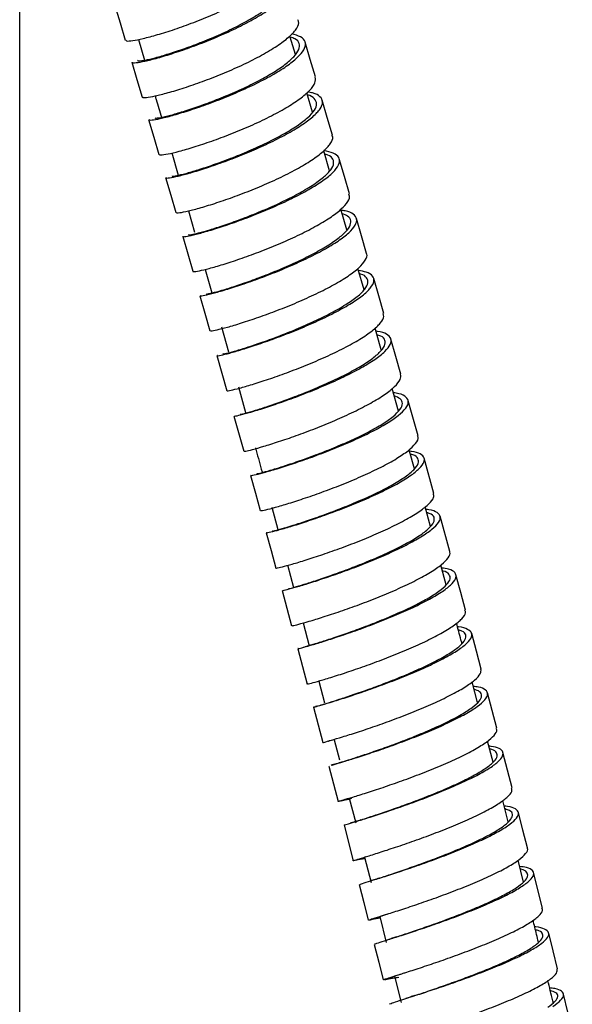
# Model space of a CAD drawing. Units: millimetres. Extents: x 60 to 972, y 61 to 1665.
# Drawn here: x 712 to 757, y 985 to 1065 of the extents above; entities that cross this region are included whole.
import ezdxf

# ---------------------------------------------------------------- set-up
doc = ezdxf.new("R2010")
doc.units = ezdxf.units.MM

msp = doc.modelspace()

# ---------------------------------------------------------------- linework, layer by layer
at = {"color": 7, "linetype": 'Continuous', "lineweight": 25}
for p, q in [((712.243, 718.524), (712.243, 1092.284)), ((721.911, 1063.622), (722.407, 1061.938)), ((734.68, 1062.393), (734.261, 1063.808)), ((736.071, 1057.688), (735.604, 1059.272)), ((724.617, 1054.376), (725.14, 1052.569)), ((737.472, 1052.914), (736.991, 1054.556)), ((725.977, 1049.665), (726.472, 1047.943)), ((738.866, 1048.121), (738.376, 1049.811)), ((727.34, 1044.9), (727.886, 1042.984)), ((740.275, 1043.233), (739.776, 1044.98)), ((728.663, 1040.237), (729.24, 1038.193)), ((741.673, 1038.342), (741.163, 1040.126)), ((728.29, 1037.884), (729.1, 1035.028)), ((730.045, 1035.335), (730.626, 1033.247)), ((743.071, 1033.365), (742.556, 1035.202)), ((744.663, 1031.35), (743.864, 1034.212)), ((729.679, 1032.961), (730.482, 1030.1)), ((744.375, 1028.68), (743.981, 1030.11)), ((745.956, 1026.662), (745.165, 1029.529)), ((732.756, 1025.555), (733.255, 1023.734)), ((745.668, 1023.983), (745.233, 1025.565)), ((747.246, 1021.931), (746.462, 1024.802)), ((734.04, 1020.864), (734.536, 1019.015)), ((746.959, 1019.212), (746.521, 1020.838)), ((733.598, 1018.762), (734.378, 1015.888)), ((735.307, 1016.14), (735.809, 1014.265)), ((735.397, 1014.168), (735.374, 1014.163)), ((736.581, 1011.388), (737.058, 1009.609)), ((749.509, 1009.641), (749.064, 1011.325)), ((736.144, 1009.266), (736.906, 1006.384)), ((737.847, 1006.606), (738.271, 1004.967)), ((750.767, 1004.799), (750.323, 1006.51)), ((737.453, 1004.488), (737.449, 1004.491)), ((739.072, 1001.867), (739.593, 999.85)), ((752.011, 999.942), (751.568, 1001.682)), ((738.649, 999.659), (739.392, 996.769)), ((740.314, 997.057), (740.846, 994.997)), ((740.039, 996.894), (739.564, 996.797)), ((739.992, 996.885), (740.34, 996.955)), ((740.339, 996.961), (740.039, 996.907)), ((753.25, 995.031), (752.808, 996.802)), ((754.801, 992.904), (754.074, 995.8)), ((741.548, 992.226), (742.075, 990.121)), ((742.76, 987.37), (743.287, 985.227))]:
    msp.add_line(p, q, dxfattribs=at)
at = {"color": 7, "linetype": 'Continuous', "lineweight": 25, "flags": 128}
for points in [[(719.991, 1066.377), (720.413, 1064.963), (720.834, 1063.55)], [(736.313, 1060.563), (735.895, 1061.98), (735.477, 1063.398)], [(721.362, 1061.765), (721.781, 1060.349), (722.2, 1058.933)], [(737.696, 1055.834), (737.28, 1057.254), (736.865, 1058.674)], [(722.739, 1057.096), (723.156, 1055.677), (723.573, 1054.258)], [(739.084, 1051.047), (738.671, 1052.469), (738.258, 1053.891)], [(724.122, 1052.37), (724.536, 1050.949), (724.951, 1049.528)], [(740.477, 1046.204), (740.067, 1047.628), (739.657, 1049.053)], [(725.509, 1047.591), (725.92, 1046.168), (726.332, 1044.744)], [(741.871, 1041.311), (741.464, 1042.738), (741.057, 1044.164)], [(726.899, 1042.761), (727.307, 1041.336), (727.716, 1039.91)], [(743.264, 1036.371), (742.861, 1037.8), (742.458, 1039.229)], [(731.027, 1028.131), (731.424, 1026.699), (731.822, 1025.267)], [(732.315, 1023.463), (732.709, 1022.029), (733.103, 1020.594)], [(748.53, 1017.168), (748.142, 1018.605), (747.754, 1020.043)], [(749.805, 1012.373), (749.422, 1013.813), (749.039, 1015.252)], [(734.875, 1014.028), (735.261, 1012.59), (735.647, 1011.151)], [(751.071, 1007.548), (750.692, 1008.99), (750.313, 1010.432)], [(752.326, 1002.694), (751.952, 1004.138), (751.578, 1005.581)], [(737.402, 1004.475), (737.778, 1003.032), (738.155, 1001.589)], [(753.57, 997.811), (753.201, 999.256), (752.832, 1000.702)], [(739.884, 994.819), (740.25, 993.372), (740.616, 991.925)], [(756.017, 987.977), (755.659, 989.427), (755.301, 990.877)], [(741.105, 989.958), (741.466, 988.509), (741.827, 987.06)], [(757.221, 983.001), (756.869, 984.453), (756.516, 985.905)]]:
    msp.add_lwpolyline(points, dxfattribs=at)
at = {"color": 7, "linetype": 'Continuous', "lineweight": 25}
for points, knots in [([(720.879, 1063.563), (720.888, 1063.536), (720.908, 1063.47), (721.394, 1063.509), (722.25, 1063.676), (723.427, 1063.986), (724.839, 1064.429), (726.396, 1064.989), (728.004, 1065.644), (729.564, 1066.364), (730.977, 1067.118), (732.156, 1067.872), (733.034, 1068.594), (733.515, 1069.237), (733.675, 1069.658), (733.557, 1069.82), (733.543, 1069.84)], [0, 0, 0, 0, 0.051776, 0.129887, 0.208002, 0.286121, 0.364247, 0.442381, 0.520524, 0.598676, 0.676836, 0.755004, 0.833178, 0.911356, 0.989537, 1, 1, 1, 1]), ([(721.401, 1061.776), (721.393, 1061.764), (721.352, 1061.703), (721.679, 1061.714), (722.38, 1061.832), (723.442, 1062.097), (724.767, 1062.495), (726.275, 1063.013), (727.876, 1063.635), (729.467, 1064.33), (730.951, 1065.071), (732.237, 1065.824), (733.241, 1066.553), (733.905, 1067.227), (734.182, 1067.817), (734.039, 1068.291), (733.657, 1068.595), (733.208, 1068.688), (733.074, 1068.716)], [0, 0, 0, 0, 0.018233, 0.086278, 0.15432, 0.222361, 0.290401, 0.35844, 0.426478, 0.494517, 0.562556, 0.630595, 0.698637, 0.766679, 0.834724, 0.90277, 0.970817, 1, 1, 1, 1]), ([(721.878, 1061.918), (721.87, 1061.907), (721.83, 1061.856), (722.131, 1061.876), (722.778, 1061.999), (723.76, 1062.257), (724.987, 1062.64), (726.384, 1063.134), (727.866, 1063.724), (729.34, 1064.383), (730.713, 1065.084), (731.904, 1065.796), (732.832, 1066.486), (733.444, 1067.125), (733.701, 1067.686), (733.556, 1068.136), (733.257, 1068.407), (732.92, 1068.487), (732.87, 1068.499)], [0, 0, 0, 0, 0.01855, 0.087777, 0.157002, 0.226224, 0.295445, 0.364665, 0.433886, 0.503105, 0.572325, 0.641547, 0.71077, 0.779994, 0.849221, 0.918448, 0.987678, 1, 1, 1, 1]), ([(722.24, 1058.943), (722.231, 1058.931), (722.19, 1058.871), (722.518, 1058.882), (723.219, 1059), (724.281, 1059.265), (725.606, 1059.663), (727.115, 1060.182), (728.715, 1060.803), (730.307, 1061.499), (731.791, 1062.241), (733.077, 1062.993), (734.084, 1063.723), (734.733, 1064.393), (735.014, 1064.904), (734.918, 1065.138), (734.886, 1065.218)], [0, 0, 0, 0, 0.020548, 0.098707, 0.176869, 0.255035, 0.333207, 0.411387, 0.489576, 0.567773, 0.645978, 0.724192, 0.802411, 0.880636, 0.958864, 1, 1, 1, 1]), ([(722.761, 1057.102), (722.789, 1057.081), (722.85, 1057.035), (723.431, 1057.121), (724.349, 1057.335), (725.578, 1057.689), (727.022, 1058.165), (728.598, 1058.751), (730.205, 1059.419), (731.744, 1060.143), (733.123, 1060.889), (734.249, 1061.625), (735.06, 1062.317), (735.496, 1062.934), (735.53, 1063.45), (735.184, 1063.849), (734.645, 1064.002), (734.381, 1064.078)], [0, 0, 0, 0, 0.059037, 0.126458, 0.193877, 0.261295, 0.328712, 0.396129, 0.463545, 0.530962, 0.59838, 0.665799, 0.733219, 0.800641, 0.868064, 0.93549, 1, 1, 1, 1]), ([(723.239, 1057.243), (723.264, 1057.227), (723.318, 1057.192), (723.854, 1057.285), (724.703, 1057.497), (725.84, 1057.838), (727.177, 1058.294), (728.636, 1058.851), (730.125, 1059.484), (731.55, 1060.17), (732.827, 1060.876), (733.869, 1061.572), (734.617, 1062.227), (735.021, 1062.815), (735.04, 1063.304), (734.785, 1063.642), (734.398, 1063.765), (734.261, 1063.808)], [0, 0, 0, 0, 0.060728, 0.13008, 0.19943, 0.268779, 0.338126, 0.407474, 0.47682, 0.546168, 0.615516, 0.684865, 0.754217, 0.823569, 0.892924, 0.96228, 1, 1, 1, 1]), ([(723.596, 1054.265), (723.624, 1054.244), (723.685, 1054.198), (724.265, 1054.284), (725.184, 1054.498), (726.413, 1054.852), (727.857, 1055.329), (729.433, 1055.915), (731.04, 1056.583), (732.58, 1057.307), (733.958, 1058.054), (735.087, 1058.79), (735.891, 1059.48), (736.342, 1060.09), (736.313, 1060.407), (736.299, 1060.559)], [0, 0, 0, 0, 0.067985, 0.146088, 0.224196, 0.30231, 0.38043, 0.458559, 0.536696, 0.614841, 0.692995, 0.771155, 0.84932, 0.927489, 1, 1, 1, 1]), ([(723.263, 1059.022), (723.292, 1058.923), (723.462, 1058.343), (723.632, 1057.763), (723.772, 1057.282)], [0, 0, 0, 0, 0.170976, 1, 1, 1, 1]), ([(724.172, 1052.385), (724.165, 1052.369), (724.143, 1052.319), (724.543, 1052.367), (725.313, 1052.532), (726.433, 1052.841), (727.796, 1053.274), (729.332, 1053.822), (730.938, 1054.46), (732.518, 1055.163), (733.974, 1055.899), (735.212, 1056.637), (736.161, 1057.342), (736.751, 1057.983), (736.96, 1058.537), (736.735, 1058.969), (736.299, 1059.24), (735.821, 1059.315), (735.68, 1059.337)], [0, 0, 0, 0, 0.032103, 0.099214, 0.166324, 0.233432, 0.300539, 0.367645, 0.434751, 0.501858, 0.568965, 0.636073, 0.703183, 0.770295, 0.837407, 0.904522, 0.971638, 1, 1, 1, 1]), ([(724.649, 1052.523), (724.642, 1052.511), (724.619, 1052.471), (724.987, 1052.526), (725.698, 1052.694), (726.734, 1052.994), (727.996, 1053.409), (729.418, 1053.931), (730.906, 1054.536), (732.369, 1055.203), (733.718, 1055.9), (734.863, 1056.598), (735.741, 1057.266), (736.283, 1057.874), (736.478, 1058.404), (736.249, 1058.811), (735.953, 1059.044), (735.654, 1059.103), (735.654, 1059.103)], [0, 0, 0, 0, 0.033037, 0.102101, 0.171163, 0.240224, 0.309283, 0.378342, 0.4474, 0.516459, 0.585518, 0.654579, 0.723641, 0.792705, 0.861771, 0.930838, 0.999907, 1, 1, 1, 1]), ([(725.001, 1049.542), (724.994, 1049.526), (724.972, 1049.477), (725.372, 1049.525), (726.142, 1049.691), (727.262, 1050), (728.626, 1050.433), (730.162, 1050.981), (731.768, 1051.619), (733.348, 1052.322), (734.805, 1053.059), (736.041, 1053.796), (736.996, 1054.504), (737.565, 1055.139), (737.789, 1055.587), (737.679, 1055.774), (737.651, 1055.821)], [0, 0, 0, 0, 0.03696, 0.1150357, 0.1931149, 0.271199, 0.3492899, 0.4273882, 0.5054949, 0.5836103, 0.6617333, 0.739863, 0.8179986, 0.8961379, 0.9742794, 1, 1, 1, 1]), ([(725.524, 1047.596), (725.52, 1047.592), (725.46, 1047.549), (725.727, 1047.573), (726.333, 1047.69), (727.334, 1047.955), (728.603, 1048.343), (730.082, 1048.851), (731.672, 1049.456), (733.275, 1050.135), (734.794, 1050.858), (736.131, 1051.593), (737.208, 1052.307), (737.949, 1052.969), (738.318, 1053.553), (738.269, 1054.027), (737.86, 1054.385), (737.284, 1054.511), (737.006, 1054.572)], [0, 0, 0, 0, 0.005503, 0.072119, 0.138732, 0.205344, 0.271956, 0.338566, 0.405176, 0.471786, 0.538397, 0.605009, 0.671622, 0.738236, 0.804853, 0.87147, 0.938089, 1, 1, 1, 1]), ([(726.004, 1047.734), (725.999, 1047.731), (725.942, 1047.696), (726.188, 1047.727), (726.746, 1047.85), (727.672, 1048.109), (728.846, 1048.483), (730.216, 1048.968), (731.688, 1049.543), (733.173, 1050.187), (734.58, 1050.872), (735.817, 1051.568), (736.814, 1052.245), (737.496, 1052.872), (737.839, 1053.429), (737.777, 1053.878), (737.511, 1054.165), (737.158, 1054.257), (737.072, 1054.279)], [0, 0, 0, 0, 0.0058, 0.075226, 0.144649, 0.214071, 0.283491, 0.352911, 0.42233, 0.491749, 0.56117, 0.630591, 0.700013, 0.769438, 0.838864, 0.908291, 0.977721, 1, 1, 1, 1]), ([(726.346, 1044.748), (726.342, 1044.745), (726.283, 1044.702), (726.551, 1044.726), (727.156, 1044.844), (728.158, 1045.108), (729.427, 1045.497), (730.907, 1046.006), (732.496, 1046.61), (734.1, 1047.29), (735.619, 1048.012), (736.955, 1048.747), (738.035, 1049.463), (738.766, 1050.122), (739.137, 1050.663), (739.072, 1050.926), (739.044, 1051.036)], [0, 0, 0, 0, 0.006041, 0.084093, 0.162148, 0.240207, 0.318272, 0.396345, 0.474425, 0.552514, 0.630611, 0.708715, 0.786825, 0.864939, 0.943056, 1, 1, 1, 1]), ([(726.943, 1042.774), (726.948, 1042.761), (726.959, 1042.729), (727.434, 1042.816), (728.279, 1043.03), (729.448, 1043.376), (730.854, 1043.842), (732.41, 1044.412), (734.021, 1045.063), (735.588, 1045.768), (737.009, 1046.497), (738.203, 1047.216), (739.087, 1047.895), (739.612, 1048.504), (739.74, 1049.019), (739.443, 1049.411), (738.975, 1049.642), (738.514, 1049.697), (738.406, 1049.71)], [0, 0, 0, 0, 0.045074, 0.111813, 0.178551, 0.245288, 0.312024, 0.37876, 0.445495, 0.512232, 0.578968, 0.645707, 0.712447, 0.779188, 0.845931, 0.912675, 0.979421, 1, 1, 1, 1]), ([(727.421, 1042.911), (727.424, 1042.902), (727.433, 1042.88), (727.87, 1042.973), (728.651, 1043.185), (729.732, 1043.519), (731.034, 1043.966), (732.475, 1044.509), (733.967, 1045.127), (735.418, 1045.796), (736.734, 1046.485), (737.839, 1047.167), (738.654, 1047.81), (739.142, 1048.391), (739.243, 1048.877), (739.04, 1049.236), (738.648, 1049.374), (738.487, 1049.431)], [0, 0, 0, 0, 0.046975, 0.11653, 0.186083, 0.255635, 0.325186, 0.394736, 0.464286, 0.533837, 0.603389, 0.672942, 0.742497, 0.812054, 0.881612, 0.951172, 1, 1, 1, 1]), ([(727.76, 1039.923), (727.765, 1039.91), (727.777, 1039.878), (728.251, 1039.965), (729.097, 1040.179), (730.265, 1040.525), (731.672, 1040.992), (733.228, 1041.561), (734.84, 1042.213), (736.406, 1042.918), (737.829, 1043.647), (739.02, 1044.366), (739.912, 1045.047), (740.407, 1045.648), (740.578, 1046.036), (740.466, 1046.183), (740.454, 1046.2)], [0, 0, 0, 0, 0.052356, 0.130464, 0.208576, 0.286693, 0.364818, 0.44295, 0.521091, 0.599239, 0.677395, 0.755557, 0.833724, 0.911894, 0.990064, 1, 1, 1, 1]), ([(728.331, 1037.895), (728.32, 1037.888), (728.271, 1037.853), (728.588, 1037.905), (729.279, 1038.072), (730.332, 1038.374), (731.651, 1038.798), (733.158, 1039.33), (734.761, 1039.952), (736.358, 1040.635), (737.851, 1041.353), (739.149, 1042.074), (740.166, 1042.764), (740.844, 1043.396), (741.135, 1043.942), (741.012, 1044.379), (740.578, 1044.675), (740.044, 1044.769), (739.825, 1044.807)], [0, 0, 0, 0, 0.0187951, 0.0855842, 0.1523716, 0.2191579, 0.2859431, 0.3527278, 0.4195124, 0.4862974, 0.5530838, 0.6198709, 0.6866592, 0.7534496, 0.8202411, 0.8870345, 0.9538292, 1, 1, 1, 1]), ([(728.809, 1038.031), (728.798, 1038.025), (728.751, 1037.999), (729.043, 1038.058), (729.68, 1038.226), (730.654, 1038.52), (731.876, 1038.928), (733.271, 1039.436), (734.755, 1040.027), (736.235, 1040.675), (737.616, 1041.356), (738.818, 1042.038), (739.759, 1042.693), (740.384, 1043.293), (740.654, 1043.815), (740.519, 1044.228), (740.245, 1044.47), (739.932, 1044.538), (739.9, 1044.545)], [0, 0, 0, 0, 0.0196131, 0.0890753, 0.1585355, 0.2279943, 0.2974521, 0.3669092, 0.4363662, 0.5058237, 0.5752827, 0.6447419, 0.7142034, 0.7836667, 0.8531314, 0.9225979, 0.992066, 1, 1, 1, 1]), ([(729.14, 1035.039), (729.13, 1035.032), (729.082, 1034.997), (729.399, 1035.05), (730.089, 1035.216), (731.143, 1035.519), (732.463, 1035.943), (733.97, 1036.475), (735.572, 1037.097), (737.17, 1037.781), (738.663, 1038.499), (739.96, 1039.219), (740.982, 1039.911), (741.645, 1040.539), (741.938, 1041.011), (741.85, 1041.224), (741.82, 1041.297)], [0, 0, 0, 0, 0.021586, 0.099709, 0.177835, 0.255967, 0.334105, 0.412251, 0.490405, 0.568567, 0.646736, 0.724912, 0.803094, 0.881278, 0.959465, 1, 1, 1, 1]), ([(729.7, 1032.967), (729.724, 1032.962), (729.776, 1032.952), (730.347, 1033.086), (731.256, 1033.34), (732.48, 1033.722), (733.921, 1034.215), (735.498, 1034.804), (737.111, 1035.463), (738.658, 1036.166), (740.048, 1036.883), (741.187, 1037.581), (742.013, 1038.232), (742.461, 1038.805), (742.521, 1039.285), (742.135, 1039.634), (741.682, 1039.827), (741.276, 1039.865), (741.237, 1039.868)], [0, 0, 0, 0, 0.058928, 0.125636, 0.192342, 0.259048, 0.325753, 0.392458, 0.459163, 0.525869, 0.592576, 0.659285, 0.725995, 0.792706, 0.859419, 0.926134, 0.992849, 1, 1, 1, 1]), ([(730.18, 1033.101), (730.201, 1033.101), (730.247, 1033.1), (730.773, 1033.238), (731.614, 1033.488), (732.746, 1033.856), (734.08, 1034.328), (735.541, 1034.888), (737.035, 1035.514), (738.468, 1036.182), (739.754, 1036.861), (740.808, 1037.523), (741.57, 1038.141), (741.987, 1038.689), (742.018, 1039.14), (741.788, 1039.441), (741.431, 1039.545), (741.32, 1039.578)], [0, 0, 0, 0, 0.061615, 0.131366, 0.201114, 0.270862, 0.340608, 0.410355, 0.480102, 0.54985, 0.619599, 0.689349, 0.759102, 0.828855, 0.898611, 0.968368, 1, 1, 1, 1]), ([(730.503, 1030.106), (730.528, 1030.102), (730.58, 1030.092), (731.151, 1030.225), (732.06, 1030.48), (733.284, 1030.862), (734.725, 1031.355), (736.303, 1031.944), (737.916, 1032.604), (739.464, 1033.307), (740.853, 1034.024), (741.995, 1034.723), (742.813, 1035.372), (743.278, 1035.938), (743.258, 1036.228), (743.249, 1036.367)], [0, 0, 0, 0, 0.068583, 0.146687, 0.224796, 0.302912, 0.381034, 0.459165, 0.537303, 0.615449, 0.693602, 0.771761, 0.849923, 0.928088, 1, 1, 1, 1]), ([(743.058, 1033.005), (743.285, 1033.209), (743.738, 1033.617), (743.941, 1034.125), (743.736, 1034.521), (743.297, 1034.769), (742.808, 1034.835), (742.652, 1034.856)], [0, 0, 0, 0, 0.223965, 0.447889, 0.671841, 0.895797, 1, 1, 1, 1]), ([(742.642, 1032.927), (742.852, 1033.121), (743.272, 1033.51), (743.446, 1033.992), (743.298, 1034.373), (742.907, 1034.53), (742.723, 1034.605)], [0, 0, 0, 0, 0.257254, 0.514461, 0.771701, 1, 1, 1, 1]), ([(731.077, 1028.145), (731.068, 1028.136), (731.041, 1028.108), (731.435, 1028.186), (732.199, 1028.381), (733.316, 1028.708), (734.681, 1029.147), (736.221, 1029.688), (737.835, 1030.307), (739.427, 1030.979), (740.892, 1031.674), (742.166, 1032.367), (742.761, 1032.792), (743.058, 1033.005)], [0, 0, 0, 0, 0.046375, 0.141739, 0.237102, 0.332463, 0.427824, 0.523184, 0.618545, 0.713906, 0.809269, 0.904623, 1, 1, 1, 1]), ([(731.555, 1028.278), (731.546, 1028.272), (731.519, 1028.252), (731.882, 1028.335), (732.588, 1028.529), (733.622, 1028.846), (734.885, 1029.266), (736.312, 1029.782), (737.807, 1030.369), (739.282, 1031.007), (740.638, 1031.665), (741.818, 1032.321), (742.367, 1032.725), (742.642, 1032.927)], [0, 0, 0, 0, 0.046375, 0.14174, 0.237103, 0.332464, 0.427824, 0.523184, 0.618545, 0.713906, 0.809269, 0.904623, 1, 1, 1, 1]), ([(743.856, 1030.141), (744.077, 1030.344), (744.519, 1030.749), (744.737, 1031.148), (744.643, 1031.31), (744.625, 1031.341)], [0, 0, 0, 0, 0.445541, 0.89099, 1, 1, 1, 1]), ([(731.423, 1030.385), (731.586, 1029.802), (731.774, 1029.13), (731.959, 1028.456), (731.984, 1028.367)], [0, 0, 0, 0, 0.86733, 1, 1, 1, 1]), ([(731.873, 1025.28), (731.864, 1025.271), (731.837, 1025.243), (732.23, 1025.321), (732.995, 1025.517), (734.113, 1025.843), (735.477, 1026.283), (737.018, 1026.824), (738.632, 1027.443), (740.225, 1028.116), (741.69, 1028.811), (742.965, 1029.503), (743.559, 1029.929), (743.856, 1030.141)], [0, 0, 0, 0, 0.045935, 0.141308, 0.236686, 0.332072, 0.427464, 0.522866, 0.618277, 0.713698, 0.809125, 0.904551, 1, 1, 1, 1]), ([(732.332, 1023.468), (732.326, 1023.465), (732.262, 1023.437), (732.524, 1023.486), (733.124, 1023.634), (734.122, 1023.918), (735.392, 1024.316), (736.875, 1024.82), (738.471, 1025.408), (740.086, 1026.06), (741.618, 1026.744), (742.97, 1027.433), (744.065, 1028.095), (744.823, 1028.702), (745.211, 1029.23), (745.179, 1029.653), (744.785, 1029.966), (744.214, 1030.07), (743.939, 1030.12)], [0, 0, 0, 0, 0.0060134, 0.0725615, 0.1391082, 0.2056538, 0.2721988, 0.3387434, 0.4052883, 0.4718337, 0.5383799, 0.604927, 0.6714757, 0.7380257, 0.8045772, 0.8711301, 0.9376842, 1, 1, 1, 1]), ([(732.813, 1023.6), (732.808, 1023.598), (732.746, 1023.576), (732.987, 1023.631), (733.541, 1023.782), (734.464, 1024.059), (735.639, 1024.441), (737.013, 1024.922), (738.492, 1025.482), (739.987, 1026.099), (741.406, 1026.748), (742.659, 1027.401), (743.671, 1028.029), (744.371, 1028.605), (744.731, 1029.11), (744.683, 1029.511), (744.444, 1029.758), (744.119, 1029.831), (744.054, 1029.845)], [0, 0, 0, 0, 0.006365, 0.076106, 0.145846, 0.215584, 0.285322, 0.355059, 0.424796, 0.494534, 0.564273, 0.634013, 0.703754, 0.773497, 0.843242, 0.912988, 0.982736, 1, 1, 1, 1]), ([(733.118, 1020.598), (733.113, 1020.596), (733.05, 1020.568), (733.312, 1020.617), (733.913, 1020.765), (734.911, 1021.05), (736.181, 1021.447), (737.664, 1021.952), (739.261, 1022.54), (740.875, 1023.192), (742.408, 1023.876), (743.76, 1024.565), (744.858, 1025.229), (745.606, 1025.833), (745.994, 1026.322), (745.939, 1026.554), (745.916, 1026.651)], [0, 0, 0, 0, 0.006673, 0.084724, 0.162778, 0.240838, 0.318904, 0.396977, 0.475058, 0.553146, 0.631241, 0.709342, 0.787447, 0.865555, 0.943664, 1, 1, 1, 1]), ([(733.642, 1018.774), (733.645, 1018.769), (733.652, 1018.759), (734.122, 1018.873), (734.964, 1019.109), (736.133, 1019.465), (737.542, 1019.931), (739.105, 1020.487), (740.726, 1021.113), (742.305, 1021.783), (743.742, 1022.467), (744.952, 1023.136), (745.854, 1023.76), (746.397, 1024.314), (746.543, 1024.776), (746.26, 1025.121), (745.818, 1025.316), (745.379, 1025.358), (745.287, 1025.367)], [0, 0, 0, 0, 0.045714, 0.112617, 0.179519, 0.246421, 0.313322, 0.380223, 0.447124, 0.514026, 0.580929, 0.647834, 0.71474, 0.781647, 0.848556, 0.915466, 0.982377, 1, 1, 1, 1]), ([(734.122, 1018.904), (734.124, 1018.903), (734.128, 1018.901), (734.561, 1019.019), (735.34, 1019.25), (736.421, 1019.595), (737.726, 1020.04), (739.174, 1020.57), (740.675, 1021.165), (742.138, 1021.8), (743.468, 1022.448), (744.589, 1023.083), (745.422, 1023.675), (745.927, 1024.204), (746.043, 1024.641), (745.864, 1024.951), (745.499, 1025.064), (745.359, 1025.108)], [0, 0, 0, 0, 0.047751, 0.117635, 0.187518, 0.257399, 0.327281, 0.397162, 0.467044, 0.536927, 0.60681, 0.676696, 0.746583, 0.816471, 0.886361, 0.956253, 1, 1, 1, 1]), ([(734.422, 1015.9), (734.425, 1015.896), (734.432, 1015.886), (734.902, 1016), (735.745, 1016.236), (736.913, 1016.593), (738.323, 1017.058), (739.886, 1017.614), (741.508, 1018.241), (743.087, 1018.911), (744.524, 1019.596), (745.733, 1020.264), (746.643, 1020.891), (747.156, 1021.436), (747.34, 1021.785), (747.235, 1021.914), (747.224, 1021.927)], [0, 0, 0, 0, 0.0530002, 0.131107, 0.2092185, 0.2873363, 0.3654608, 0.4435929, 0.5217325, 0.599879, 0.6780321, 0.7561895, 0.8343505, 0.9125132, 0.9906757, 1, 1, 1, 1]), ([(734.917, 1014.039), (734.905, 1014.035), (734.853, 1014.016), (735.166, 1014.092), (735.853, 1014.283), (736.906, 1014.598), (738.227, 1015.023), (739.74, 1015.545), (741.352, 1016.144), (742.961, 1016.795), (744.468, 1017.471), (745.783, 1018.142), (746.817, 1018.779), (747.514, 1019.356), (747.823, 1019.849), (747.715, 1020.236), (747.304, 1020.49), (746.79, 1020.565), (746.587, 1020.594)], [0, 0, 0, 0, 0.019342, 0.086274, 0.153204, 0.220134, 0.287063, 0.353992, 0.420921, 0.487851, 0.554781, 0.621714, 0.688648, 0.755582, 0.822519, 0.889457, 0.956396, 1, 1, 1, 1]), ([(735.473, 1014.192), (735.524, 1014.207), (735.651, 1014.244), (736.272, 1014.428), (737.228, 1014.729), (738.457, 1015.139), (739.857, 1015.636), (741.35, 1016.206), (742.841, 1016.824), (744.236, 1017.465), (745.453, 1018.101), (746.411, 1018.706), (747.053, 1019.255), (747.341, 1019.727), (747.219, 1020.093), (746.965, 1020.303), (746.67, 1020.358), (746.649, 1020.362)], [0, 0, 0, 0, 0.048105, 0.120908, 0.193711, 0.266512, 0.339314, 0.412116, 0.484919, 0.557723, 0.630529, 0.703335, 0.776144, 0.848955, 0.921767, 0.994581, 1, 1, 1, 1]), ([(735.688, 1011.162), (735.676, 1011.158), (735.624, 1011.139), (735.938, 1011.215), (736.625, 1011.406), (737.678, 1011.721), (739, 1012.147), (740.513, 1012.668), (742.125, 1013.268), (743.735, 1013.919), (745.242, 1014.595), (746.556, 1015.266), (747.595, 1015.904), (748.276, 1016.477), (748.584, 1016.903), (748.505, 1017.09), (748.479, 1017.154)], [0, 0, 0, 0, 0.022206, 0.100329, 0.178456, 0.256589, 0.334729, 0.412877, 0.491031, 0.569193, 0.647362, 0.725536, 0.803713, 0.881893, 0.960074, 1, 1, 1, 1]), ([(736.163, 1009.271), (736.186, 1009.276), (736.234, 1009.287), (736.803, 1009.445), (737.711, 1009.714), (738.937, 1010.1), (740.383, 1010.585), (741.969, 1011.155), (743.592, 1011.784), (745.154, 1012.447), (746.559, 1013.117), (747.716, 1013.762), (748.56, 1014.359), (749.025, 1014.878), (749.103, 1015.306), (748.73, 1015.612), (748.296, 1015.775), (747.905, 1015.803), (747.876, 1015.805)], [0, 0, 0, 0, 0.0595169, 0.1263102, 0.1931025, 0.2598941, 0.3266856, 0.3934773, 0.4602696, 0.5270631, 0.5938574, 0.6606533, 0.727451, 0.7942499, 0.8610503, 0.9278518, 0.9946545, 1, 1, 1, 1]), ([(736.709, 1009.421), (736.723, 1009.427), (736.767, 1009.445), (737.24, 1009.587), (738.07, 1009.848), (739.207, 1010.221), (740.546, 1010.684), (742.015, 1011.226), (743.519, 1011.824), (744.966, 1012.453), (746.267, 1013.088), (747.338, 1013.701), (748.117, 1014.268), (748.551, 1014.765), (748.596, 1015.169), (748.386, 1015.431), (748.046, 1015.517), (747.947, 1015.543)], [0, 0, 0, 0, 0.031817, 0.104003, 0.176188, 0.248373, 0.320557, 0.392741, 0.464927, 0.537113, 0.6093, 0.68149, 0.753681, 0.825874, 0.898068, 0.970264, 1, 1, 1, 1]), ([(748.237, 1014.461), (748.211, 1014.558), (748.066, 1015.108), (747.917, 1015.656), (747.795, 1016.109)], [0, 0, 0, 0, 0.17497, 1, 1, 1, 1]), ([(736.926, 1006.39), (736.949, 1006.395), (736.998, 1006.406), (737.566, 1006.564), (738.474, 1006.833), (739.7, 1007.22), (741.147, 1007.705), (742.733, 1008.274), (744.357, 1008.903), (745.919, 1009.567), (747.324, 1010.236), (748.484, 1010.883), (749.32, 1011.477), (749.801, 1011.989), (749.793, 1012.246), (749.789, 1012.369)], [0, 0, 0, 0, 0.0692114, 0.1473152, 0.2254242, 0.3035401, 0.3816629, 0.4597939, 0.5379317, 0.6160767, 0.6942272, 0.7723819, 0.8505396, 0.9286982, 1, 1, 1, 1]), ([(737.664, 1004.554), (737.717, 1004.57), (737.885, 1004.619), (738.574, 1004.823), (739.668, 1005.163), (741.039, 1005.611), (742.581, 1006.148), (744.203, 1006.752), (745.803, 1007.4), (747.286, 1008.064), (748.553, 1008.714), (749.534, 1009.325), (750.157, 1009.869), (750.397, 1010.328), (750.202, 1010.677), (749.782, 1010.889), (749.307, 1010.942), (749.161, 1010.958)], [0, 0, 0, 0, 0.032974, 0.104915, 0.176855, 0.248795, 0.320735, 0.392676, 0.464617, 0.53656, 0.608504, 0.68045, 0.752397, 0.824346, 0.896297, 0.968249, 1, 1, 1, 1]), ([(738.41, 1004.782), (738.591, 1004.839), (738.989, 1004.966), (739.987, 1005.29), (741.244, 1005.716), (742.676, 1006.229), (744.178, 1006.803), (745.661, 1007.418), (747.034, 1008.048), (748.207, 1008.665), (749.114, 1009.246), (749.691, 1009.765), (749.9, 1010.202), (749.765, 1010.534), (749.393, 1010.667), (749.222, 1010.728)], [0, 0, 0, 0, 0.065921, 0.144768, 0.223614, 0.302459, 0.381306, 0.460153, 0.539002, 0.617853, 0.696706, 0.775561, 0.854417, 0.933275, 1, 1, 1, 1]), ([(736.448, 1009.344), (736.428, 1009.339), (736.333, 1009.316), (736.321, 1009.312), (736.311, 1009.309)], [0, 0, 0, 0, 0.20317, 1, 1, 1, 1]), ([(738.419, 1001.669), (738.471, 1001.685), (738.639, 1001.734), (739.328, 1001.938), (740.422, 1002.278), (741.793, 1002.726), (743.336, 1003.263), (744.958, 1003.868), (746.559, 1004.516), (748.042, 1005.179), (749.308, 1005.83), (750.296, 1006.442), (750.897, 1006.98), (751.146, 1007.352), (751.049, 1007.502), (751.026, 1007.539)], [0, 0, 0, 0, 0.0386788, 0.1235716, 0.2084713, 0.2933793, 0.3782948, 0.4632192, 0.5481507, 0.6330897, 0.7180333, 0.8029805, 0.8879293, 0.9728778, 1, 1, 1, 1]), ([(737.837, 1006.603), (737.762, 1006.587), (737.477, 1006.526), (737.344, 1006.494), (737.402, 1006.515), (737.408, 1006.517)], [0, 0, 0, 0, 0.240862, 0.921912, 1, 1, 1, 1]), ([(738.667, 999.663), (738.661, 999.662), (738.592, 999.651), (738.849, 999.728), (739.444, 999.91), (740.439, 1000.216), (741.709, 1000.625), (743.195, 1001.128), (744.798, 1001.704), (746.422, 1002.333), (747.966, 1002.987), (749.331, 1003.638), (750.44, 1004.259), (751.213, 1004.823), (751.614, 1005.311), (751.595, 1005.698), (751.223, 1005.977), (750.68, 1006.066), (750.427, 1006.108)], [0, 0, 0, 0, 0.006576, 0.07339, 0.140204, 0.207016, 0.273828, 0.34064, 0.407453, 0.474266, 0.54108, 0.607896, 0.674713, 0.741532, 0.808353, 0.875174, 0.941998, 1, 1, 1, 1]), ([(739.974, 1000.08), (740.241, 1000.166), (740.788, 1000.344), (741.965, 1000.737), (743.336, 1001.216), (744.823, 1001.765), (746.326, 1002.362), (747.756, 1002.983), (749.021, 1003.601), (750.047, 1004.192), (750.76, 1004.729), (751.134, 1005.197), (751.096, 1005.565), (750.869, 1005.789), (750.55, 1005.855), (750.49, 1005.867)], [0, 0, 0, 0, 0.077688, 0.159781, 0.241874, 0.323968, 0.406063, 0.488159, 0.570257, 0.652357, 0.734459, 0.816564, 0.89867, 0.980777, 1, 1, 1, 1]), ([(738.49, 1004.807), (738.326, 1004.756), (737.992, 1004.651), (737.722, 1004.571), (737.585, 1004.531)], [0, 0, 0, 0, 0.491779, 1, 1, 1, 1]), ([(739.409, 996.773), (739.403, 996.772), (739.335, 996.762), (739.592, 996.839), (740.188, 997.02), (741.183, 997.327), (742.453, 997.735), (743.94, 998.239), (745.544, 998.816), (747.167, 999.445), (748.712, 1000.098), (750.077, 1000.749), (751.189, 1001.372), (751.951, 1001.933), (752.352, 1002.384), (752.304, 1002.595), (752.284, 1002.684)], [0, 0, 0, 0, 0.007307, 0.085353, 0.163404, 0.241461, 0.319524, 0.397596, 0.475675, 0.553762, 0.631855, 0.709954, 0.788056, 0.86616, 0.944264, 1, 1, 1, 1]), ([(738.686, 1001.728), (738.672, 1001.728), (738.638, 1001.727), (738.835, 1001.79), (738.954, 1001.828)], [0, 0, 0, 0, 0.395689, 1, 1, 1, 1]), ([(738.474, 1001.659), (738.369, 1001.635), (738.1, 1001.574), (738.164, 1001.594), (738.202, 1001.606)], [0, 0, 0, 0, 0.393662, 1, 1, 1, 1]), ([(738.398, 1001.642), (738.539, 1001.674), (738.749, 1001.721), (739.006, 1001.774), (739.091, 1001.792)], [0, 0, 0, 0, 0.668753, 1, 1, 1, 1]), ([(739.252, 1001.826), (739.19, 1001.813), (738.869, 1001.749), (738.77, 1001.732), (738.69, 1001.718)], [0, 0, 0, 0, 0.194336, 1, 1, 1, 1]), ([(739.927, 994.83), (739.928, 994.836), (739.93, 994.851), (740.396, 994.997), (741.235, 995.258), (742.403, 995.629), (743.815, 996.096), (745.384, 996.643), (747.013, 997.249), (748.603, 997.89), (750.053, 998.537), (751.278, 999.165), (752.194, 999.746), (752.751, 1000.258), (752.912, 1000.682), (752.64, 1000.996), (752.207, 1001.171), (751.774, 1001.208), (751.687, 1001.215)], [0, 0, 0, 0, 0.046249, 0.113157, 0.180063, 0.246969, 0.313875, 0.380781, 0.447688, 0.514596, 0.581505, 0.648416, 0.715328, 0.782243, 0.849158, 0.916075, 0.982993, 1, 1, 1, 1]), ([(741.459, 995.335), (741.525, 995.357), (741.841, 995.461), (742.71, 995.749), (743.999, 996.19), (745.457, 996.713), (746.965, 997.289), (748.439, 997.898), (749.781, 998.512), (750.915, 999.109), (751.762, 999.662), (752.28, 1000.152), (752.408, 1000.554), (752.241, 1000.837), (751.883, 1000.939), (751.747, 1000.978)], [0, 0, 0, 0, 0.022294, 0.106462, 0.190631, 0.2748, 0.358969, 0.443141, 0.527314, 0.611489, 0.695666, 0.779845, 0.864027, 0.94821, 1, 1, 1, 1]), ([(740.008, 1000.091), (739.856, 1000.042), (739.547, 999.942), (739.269, 999.857), (739.128, 999.814)], [0, 0, 0, 0, 0.492561, 1, 1, 1, 1]), ([(739.892, 996.898), (739.887, 996.897), (739.823, 996.892), (739.99, 996.95), (740.324, 997.06), (740.452, 997.103)], [0, 0, 0, 0, 0.054612, 0.637458, 1, 1, 1, 1]), ([(740.66, 991.937), (740.661, 991.943), (740.663, 991.958), (741.129, 992.104), (741.969, 992.365), (743.137, 992.735), (744.55, 993.203), (746.119, 993.75), (747.749, 994.357), (749.339, 994.997), (750.79, 995.645), (752.013, 996.272), (752.938, 996.856), (753.464, 997.36), (753.659, 997.679), (753.559, 997.796), (753.549, 997.807)], [0, 0, 0, 0, 0.053624, 0.131726, 0.209833, 0.287947, 0.36607, 0.4442, 0.522337, 0.600481, 0.678632, 0.756786, 0.834943, 0.913101, 0.991258, 1, 1, 1, 1]), ([(741.148, 989.969), (741.135, 989.969), (741.078, 989.97), (741.387, 990.074), (742.07, 990.293), (743.122, 990.625), (744.446, 991.056), (745.964, 991.571), (747.584, 992.152), (749.204, 992.776), (750.723, 993.416), (752.052, 994.046), (753.101, 994.64), (753.813, 995.174), (754.135, 995.626), (754.04, 995.979), (753.64, 996.209), (753.132, 996.275), (752.933, 996.301)], [0, 0, 0, 0, 0.019873, 0.086803, 0.153731, 0.220659, 0.287587, 0.354515, 0.421443, 0.488373, 0.555304, 0.622236, 0.68917, 0.756106, 0.823043, 0.889981, 0.956921, 1, 1, 1, 1]), ([(742.915, 990.565), (743.099, 990.627), (743.588, 990.79), (744.686, 991.16), (746.082, 991.648), (747.585, 992.203), (749.085, 992.795), (750.493, 993.403), (751.723, 994.002), (752.695, 994.567), (753.35, 995.076), (753.652, 995.511), (753.541, 995.847), (753.296, 996.037), (753.005, 996.087), (752.986, 996.09)], [0, 0, 0, 0, 0.051707, 0.13737, 0.223032, 0.308696, 0.394362, 0.480029, 0.565698, 0.651369, 0.737042, 0.822718, 0.908396, 0.994075, 1, 1, 1, 1]), ([(741.488, 995.345), (741.351, 995.3), (741.072, 995.209), (740.808, 995.126), (740.674, 995.084)], [0, 0, 0, 0, 0.4933217, 1, 1, 1, 1]), ([(741.579, 992.103), (741.529, 992.094), (741.245, 992.046), (741.074, 992.029), (741.127, 992.081), (741.503, 992.214), (741.988, 992.374), (742.193, 992.441)], [0, 0, 0, 0, 0.054084, 0.307263, 0.560452, 0.813655, 1, 1, 1, 1]), ([(741.869, 987.071), (741.856, 987.071), (741.8, 987.072), (742.109, 987.176), (742.793, 987.395), (743.845, 987.728), (745.17, 988.158), (746.688, 988.674), (748.308, 989.255), (749.929, 989.879), (751.449, 990.52), (752.777, 991.15), (753.831, 991.745), (754.527, 992.274), (754.846, 992.664), (754.774, 992.835), (754.75, 992.892)], [0, 0, 0, 0, 0.022833, 0.100952, 0.179076, 0.257207, 0.335346, 0.413493, 0.491647, 0.569809, 0.647977, 0.726149, 0.804325, 0.882503, 0.960679, 1, 1, 1, 1]), ([(741.58, 992.094), (741.352, 992.05), (740.854, 991.953), (740.713, 991.933), (740.637, 991.923)], [0, 0, 0, 0, 0.457539, 1, 1, 1, 1]), ([(754.466, 990.139), (754.414, 990.349), (754.269, 990.945), (754.12, 991.54), (754.024, 991.924)], [0, 0, 0, 0, 0.35286, 1, 1, 1, 1]), ([(742.329, 985.082), (742.35, 985.1), (742.394, 985.138), (742.959, 985.325), (743.866, 985.615), (745.093, 986.009), (746.544, 986.491), (748.137, 987.045), (749.771, 987.649), (751.345, 988.278), (752.765, 988.907), (753.936, 989.509), (754.795, 990.061), (755.275, 990.538), (755.366, 990.929), (755.004, 991.205), (754.577, 991.353), (754.188, 991.377), (754.16, 991.379)], [0, 0, 0, 0, 0.0599999, 0.1267594, 0.1935183, 0.2602768, 0.3270353, 0.3937945, 0.4605547, 0.5273161, 0.5940788, 0.6608431, 0.7276092, 0.794377, 0.8611465, 0.9279171, 0.9946887, 1, 1, 1, 1]), ([(744.35, 985.775), (744.686, 985.887), (745.38, 986.12), (746.715, 986.577), (748.186, 987.104), (749.701, 987.679), (751.159, 988.277), (752.474, 988.874), (753.558, 989.447), (754.351, 989.973), (754.799, 990.431), (754.857, 990.801), (754.655, 991.04), (754.318, 991.119), (754.219, 991.142)], [0, 0, 0, 0, 0.082599, 0.170672, 0.258746, 0.346822, 0.434899, 0.522977, 0.611059, 0.699143, 0.787229, 0.875317, 0.963407, 1, 1, 1, 1]), ([(742.933, 990.571), (742.81, 990.531), (742.561, 990.448), (742.318, 990.371), (742.195, 990.332)], [0, 0, 0, 0, 0.494319, 1, 1, 1, 1]), ([(742.99, 987.252), (742.951, 987.246), (742.636, 987.194), (742.37, 987.162), (742.255, 987.18), (742.565, 987.306), (743.043, 987.47), (743.507, 987.624), (743.639, 987.668)], [0, 0, 0, 0, 0.031012, 0.251377, 0.471748, 0.69213, 0.91253, 1, 1, 1, 1]), ([(743.04, 982.18), (743.061, 982.198), (743.105, 982.236), (743.671, 982.423), (744.578, 982.713), (745.806, 983.108), (747.257, 983.59), (748.851, 984.144), (750.485, 984.748), (752.059, 985.377), (753.479, 986.006), (754.653, 986.609), (755.504, 987.159), (755.999, 987.628), (755.999, 987.862), (755.999, 987.973)], [0, 0, 0, 0, 0.069816, 0.147918, 0.226026, 0.304141, 0.382265, 0.460396, 0.538535, 0.616681, 0.694832, 0.772987, 0.851145, 0.929302, 1, 1, 1, 1]), ([(743.108, 987.264), (742.86, 987.219), (742.295, 987.116), (742.063, 987.081), (741.933, 987.062)], [0, 0, 0, 0, 0.4386623, 1, 1, 1, 1]), ([(755.671, 985.199), (755.657, 985.258), (755.512, 985.861), (755.364, 986.464), (755.23, 987.007)], [0, 0, 0, 0, 0.097603, 1, 1, 1, 1]), ([(755.223, 984.835), (755.443, 984.998), (755.884, 985.326), (756.087, 985.723), (755.967, 986.028), (755.597, 986.149), (755.426, 986.205)], [0, 0, 0, 0, 0.259287, 0.518526, 0.777797, 1, 1, 1, 1]), ([(755.639, 984.911), (755.877, 985.083), (756.352, 985.425), (756.586, 985.841), (756.408, 986.158), (755.994, 986.35), (755.521, 986.397), (755.376, 986.411)], [0, 0, 0, 0, 0.225005, 0.449969, 0.67496, 0.899954, 1, 1, 1, 1]), ([(744.406, 985.794), (744.283, 985.753), (744.035, 985.67), (743.791, 985.592), (743.668, 985.552)], [0, 0, 0, 0, 0.4945905, 1, 1, 1, 1])]:
    msp.add_open_spline(points, degree=3, knots=knots, dxfattribs=at)

doc.saveas('drawing.dxf')
